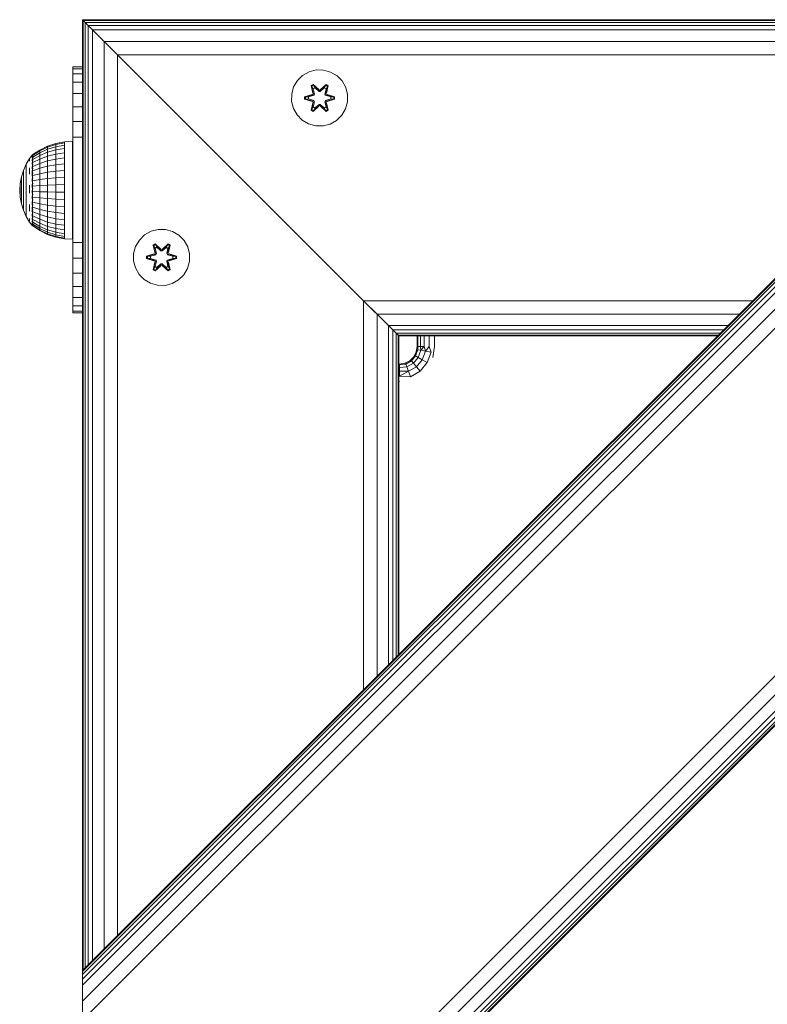
# Model space of a CAD drawing. Units: millimetres. Extents: x 1746 to 578302, y -1972 to 596964.
# Drawn here: x 3960 to 4173, y 8200 to 8480 of the extents above; entities that cross this region are included whole.
import ezdxf

# ---------------------------------------------------------------- set-up
doc = ezdxf.new("R2010")
doc.units = ezdxf.units.MM
doc.layers.add('Контур', color=7, linetype='Continuous', lineweight=15)

msp = doc.modelspace()

# ---------------------------------------------------------------- linework, layer by layer
at = {"layer": 'Контур'}
for p, q in [((3978.3, 8480.002), (4833.3, 8480.003)), ((3978.3, 8480.002), (3978.3, 8480.001)), ((3978.3, 8480.002), (3978.319, 8479.983)), ((3978.3, 8480.002), (3978.3, 8480.001)), ((3978.3, 8480.002), (3978.492, 8479.809)), ((3978.3, 8480.002), (3978.3, 8480.001)), ((3978.3, 8480.002), (3978.3, 8480.001)), ((3978.3, 8082.049), (4376.252, 8480.002)), ((3978.3, 8209.328), (4248.973, 8480.002)), ((3978.3, 8096.191), (4362.11, 8480.002)), ((3978.3, 8090.779), (4367.522, 8480.002)), ((3978.3, 8086.191), (4372.11, 8480.002)), ((3978.3, 8084.432), (4373.869, 8480.002)), ((3978.3, 8083.126), (4375.176, 8480.002)), ((3978.3, 8082.321), (4375.98, 8480.002)), ((3978.3, 8209.056), (4249.245, 8480.002)), ((3978.3, 8208.252), (4250.05, 8480.002)), ((3978.3, 8206.945), (4251.356, 8480.002)), ((3978.3, 8205.186), (4253.115, 8480.002)), ((3978.3, 8200.598), (4257.703, 8480.002)), ((4263.115, 8480.002), (3978.3, 8195.186)), ((3978.3, 8480.001), (3978.3, 8209.165)), ((3978.396, 8479.905), (3978.492, 8479.809)), ((3978.492, 8479.809), (4248.781, 8479.81)), ((3978.492, 8479.809), (3978.492, 8209.52)), ((3978.492, 8479.809), (3978.776, 8479.525)), ((3979.061, 8479.24), (3978.492, 8479.809)), ((3978.888, 8479.413), (3979.061, 8479.24)), ((3979.061, 8479.24), (4248.212, 8479.241)), ((3979.061, 8479.24), (3979.061, 8210.089)), ((3979.061, 8479.24), (3979.985, 8478.316)), ((3979.061, 8479.24), (3979.061, 8479.24)), ((3979.061, 8479.24), (3979.061, 8479.24)), ((3979.061, 8479.24), (3979.061, 8479.24)), ((3979.985, 8478.316), (4247.288, 8478.317)), ((3979.985, 8478.316), (3979.985, 8211.013)), ((3979.985, 8478.316), (3981.229, 8477.073)), ((3979.985, 8478.316), (3979.985, 8478.316)), ((3981.229, 8477.073), (3981.229, 8212.257)), ((3981.229, 8477.073), (3984.473, 8473.828)), ((3981.229, 8477.073), (4246.044, 8477.073)), ((3984.473, 8473.828), (3982.671, 8475.63)), ((3984.473, 8473.828), (4242.8, 8473.829)), ((3984.473, 8473.828), (3984.473, 8215.501)), ((3984.473, 8473.828), (3988.3, 8470.002)), ((3986.598, 8471.703), (3984.473, 8473.828)), ((3988.299, 8470.002), (3988.3, 8470.002)), ((3988.3, 8470.002), (4058.3, 8400.002)), ((3988.3, 8470.002), (3988.3, 8219.328)), ((3988.3, 8470.002), (4238.973, 8470.002)), ((3975.631, 8466.048), (3975.631, 8466.55)), ((3978.3, 8466.55), (3975.631, 8466.55)), ((3978.3, 8466.048), (3975.631, 8466.048)), ((3975.631, 8464.569), (3975.631, 8466.048)), ((3978.3, 8464.569), (3975.631, 8464.569)), ((3975.631, 8462.187), (3975.631, 8464.569)), ((4040.968, 8464.134), (4039.473, 8462.665)), ((4042.791, 8465.165), (4040.968, 8464.134)), ((4044.82, 8465.69), (4042.791, 8465.165)), ((4046.915, 8465.672), (4044.82, 8465.69)), ((4046.915, 8465.672), (4048.934, 8465.112)), ((4050.739, 8464.048), (4048.934, 8465.112)), ((4052.208, 8462.554), (4050.739, 8464.048)), ((3978.3, 8462.187), (3975.631, 8462.187)), ((3975.631, 8459.02), (3975.631, 8462.187)), ((4039.473, 8462.665), (4038.41, 8460.86)), ((4043.375, 8461.244), (4043.968, 8461.585)), ((4043.855, 8459.102), (4043.375, 8461.244)), ((4043.476, 8461.124), (4043.375, 8461.244)), ((4043.476, 8461.124), (4044.017, 8461.436)), ((4043.476, 8461.124), (4043.855, 8459.102)), ((4043.476, 8461.124), (4044.004, 8458.967)), ((4043.476, 8461.124), (4043.528, 8461.048)), ((4043.528, 8461.048), (4044.055, 8461.352)), ((4043.965, 8460.297), (4043.528, 8461.048)), ((4044.004, 8458.967), (4043.528, 8461.048)), ((4043.968, 8461.585), (4045.584, 8460.097)), ((4044.017, 8461.436), (4043.968, 8461.585)), ((4045.618, 8459.899), (4044.017, 8461.436)), ((4044.017, 8461.436), (4045.584, 8460.097)), ((4044.017, 8461.436), (4044.055, 8461.352)), ((4044.486, 8460.597), (4044.055, 8461.352)), ((4045.618, 8459.899), (4044.055, 8461.352)), ((4047.581, 8461.435), (4045.978, 8459.899)), ((4045.978, 8459.899), (4047.542, 8461.352)), ((4046.019, 8460.096), (4047.635, 8461.582)), ((4047.581, 8461.435), (4046.019, 8460.096)), ((4047.11, 8460.597), (4047.542, 8461.352)), ((4047.581, 8461.435), (4047.542, 8461.352)), ((4047.542, 8461.352), (4048.069, 8461.047)), ((4047.581, 8461.435), (4047.635, 8461.582)), ((4047.581, 8461.435), (4048.122, 8461.122)), ((4047.591, 8458.967), (4048.122, 8461.122)), ((4047.591, 8458.967), (4048.069, 8461.047)), ((4047.63, 8460.297), (4048.069, 8461.047)), ((4047.635, 8461.582), (4048.227, 8461.239)), ((4048.227, 8461.239), (4047.746, 8459.095)), ((4048.122, 8461.122), (4047.746, 8459.095)), ((4048.122, 8461.122), (4048.069, 8461.047)), ((4048.122, 8461.122), (4048.227, 8461.239)), ((4053.239, 8460.731), (4052.208, 8462.554)), ((3978.3, 8459.02), (3975.631, 8459.02)), ((3975.631, 8455.228), (3975.631, 8459.02)), ((4037.85, 8458.841), (4037.832, 8456.746)), ((4038.41, 8460.86), (4037.85, 8458.841)), ((4041.539, 8458.07), (4043.636, 8458.725)), ((4041.693, 8458.038), (4043.636, 8458.725)), ((4043.824, 8458.655), (4041.693, 8458.038)), ((4043.824, 8458.655), (4041.782, 8458.029)), ((4044.127, 8458.481), (4042.614, 8458.02)), ((4044.135, 8458.476), (4042.637, 8458.02)), ((4043.824, 8458.655), (4044.004, 8458.967)), ((4043.824, 8458.655), (4043.852, 8458.639)), ((4044.127, 8458.481), (4043.852, 8458.639)), ((4043.965, 8460.297), (4044.486, 8460.597)), ((4043.965, 8460.297), (4044.308, 8458.792)), ((4043.965, 8460.297), (4043.977, 8460.277)), ((4044.498, 8460.577), (4043.977, 8460.277)), ((4044.316, 8458.787), (4043.977, 8460.277)), ((4044.004, 8458.967), (4044.032, 8458.951)), ((4044.308, 8458.792), (4044.032, 8458.951)), ((4044.127, 8458.481), (4044.308, 8458.792)), ((4044.127, 8458.481), (4044.135, 8458.476)), ((4044.316, 8458.787), (4044.135, 8458.476)), ((4044.316, 8458.787), (4044.308, 8458.792)), ((4045.617, 8459.549), (4044.486, 8460.597)), ((4044.498, 8460.577), (4044.486, 8460.597)), ((4045.617, 8459.539), (4044.498, 8460.577)), ((4045.617, 8459.549), (4045.618, 8459.867)), ((4045.617, 8459.549), (4045.978, 8459.549)), ((4045.617, 8459.539), (4045.617, 8459.549)), ((4045.617, 8459.539), (4045.978, 8459.539)), ((4045.618, 8459.899), (4045.978, 8459.899)), ((4045.618, 8459.899), (4045.618, 8459.867)), ((4047.11, 8460.597), (4045.978, 8459.549)), ((4045.978, 8459.539), (4047.098, 8460.577)), ((4045.978, 8459.899), (4045.978, 8459.867)), ((4045.978, 8459.549), (4045.978, 8459.867)), ((4045.978, 8459.539), (4045.978, 8459.549)), ((4047.11, 8460.597), (4047.098, 8460.577)), ((4047.619, 8460.277), (4047.098, 8460.577)), ((4047.11, 8460.597), (4047.63, 8460.297)), ((4047.619, 8460.277), (4047.28, 8458.787)), ((4047.288, 8458.792), (4047.28, 8458.787)), ((4047.46, 8458.476), (4047.28, 8458.787)), ((4047.288, 8458.792), (4047.63, 8460.297)), ((4047.288, 8458.792), (4047.564, 8458.951)), ((4047.288, 8458.792), (4047.469, 8458.481)), ((4047.46, 8458.476), (4047.469, 8458.481)), ((4048.959, 8458.02), (4047.46, 8458.476)), ((4047.469, 8458.481), (4047.744, 8458.639)), ((4048.982, 8458.02), (4047.469, 8458.481)), ((4047.591, 8458.967), (4047.564, 8458.951)), ((4047.591, 8458.967), (4047.771, 8458.655)), ((4047.619, 8460.277), (4047.63, 8460.297)), ((4047.771, 8458.655), (4047.744, 8458.639)), ((4049.903, 8458.035), (4047.771, 8458.655)), ((4047.771, 8458.655), (4049.814, 8458.028)), ((4047.963, 8458.718), (4050.058, 8458.062)), ((4049.903, 8458.035), (4047.963, 8458.718)), ((4053.764, 8458.702), (4053.239, 8460.731)), ((4053.746, 8456.607), (4053.764, 8458.702)), ((4037.832, 8456.746), (4038.356, 8454.717)), ((4041.538, 8457.386), (4041.539, 8458.07)), ((4041.693, 8457.413), (4041.538, 8457.386)), ((4043.633, 8456.73), (4041.538, 8457.386)), ((4041.693, 8458.038), (4041.539, 8458.07)), ((4041.693, 8457.413), (4041.693, 8458.038)), ((4041.693, 8458.038), (4041.782, 8458.029)), ((4041.693, 8457.413), (4041.782, 8457.42)), ((4041.693, 8457.413), (4043.633, 8456.73)), ((4041.693, 8457.413), (4043.824, 8456.793)), ((4042.614, 8458.02), (4041.782, 8458.029)), ((4041.782, 8457.42), (4041.782, 8458.029)), ((4042.614, 8457.428), (4041.782, 8457.42)), ((4043.824, 8456.793), (4041.782, 8457.42)), ((4042.637, 8458.02), (4042.614, 8458.02)), ((4042.614, 8457.428), (4044.127, 8456.967)), ((4042.637, 8457.428), (4042.614, 8457.428)), ((4042.637, 8457.428), (4042.637, 8458.02)), ((4042.637, 8457.428), (4044.135, 8456.972)), ((4043.369, 8454.209), (4043.85, 8456.352)), ((4044.004, 8456.481), (4043.474, 8454.326)), ((4043.474, 8454.326), (4043.85, 8456.352)), ((4044.004, 8456.481), (4043.527, 8454.4)), ((4043.824, 8456.793), (4043.852, 8456.808)), ((4044.004, 8456.481), (4043.824, 8456.793)), ((4044.127, 8456.967), (4043.852, 8456.808)), ((4045.576, 8455.352), (4043.961, 8453.866)), ((4044.308, 8456.656), (4043.965, 8455.151)), ((4044.316, 8456.66), (4043.977, 8455.171)), ((4044.004, 8456.481), (4044.032, 8456.496)), ((4044.015, 8454.013), (4045.618, 8455.549)), ((4044.015, 8454.013), (4045.576, 8455.352)), ((4044.308, 8456.656), (4044.032, 8456.496)), ((4045.618, 8455.549), (4044.054, 8454.096)), ((4044.135, 8456.972), (4044.127, 8456.967)), ((4044.308, 8456.656), (4044.127, 8456.967)), ((4044.135, 8456.972), (4044.316, 8456.66)), ((4044.308, 8456.656), (4044.316, 8456.66)), ((4044.486, 8454.85), (4045.617, 8455.899)), ((4044.498, 8454.871), (4045.617, 8455.908)), ((4045.617, 8455.908), (4045.978, 8455.908)), ((4045.617, 8455.908), (4045.617, 8455.899)), ((4045.978, 8455.899), (4045.617, 8455.899)), ((4045.617, 8455.899), (4045.618, 8455.581)), ((4045.618, 8455.549), (4045.618, 8455.581)), ((4045.978, 8455.549), (4045.618, 8455.549)), ((4045.978, 8455.899), (4045.978, 8455.908)), ((4045.978, 8455.908), (4047.098, 8454.871)), ((4045.978, 8455.899), (4045.978, 8455.581)), ((4045.978, 8455.899), (4047.11, 8454.85)), ((4045.978, 8455.549), (4045.978, 8455.581)), ((4045.978, 8455.549), (4047.579, 8454.012)), ((4045.978, 8455.549), (4047.541, 8454.095)), ((4047.628, 8453.863), (4046.012, 8455.351)), ((4047.579, 8454.012), (4046.012, 8455.351)), ((4047.28, 8456.66), (4047.46, 8456.972)), ((4047.28, 8456.66), (4047.288, 8456.656)), ((4047.619, 8455.171), (4047.28, 8456.66)), ((4047.469, 8456.967), (4047.288, 8456.656)), ((4047.288, 8456.656), (4047.564, 8456.496)), ((4047.63, 8455.151), (4047.288, 8456.656)), ((4047.46, 8456.972), (4048.959, 8457.428)), ((4047.469, 8456.967), (4047.46, 8456.972)), ((4047.469, 8456.967), (4048.982, 8457.428)), ((4047.469, 8456.967), (4047.744, 8456.808)), ((4047.591, 8456.481), (4047.564, 8456.496)), ((4047.771, 8456.793), (4047.591, 8456.481)), ((4048.12, 8454.324), (4047.591, 8456.481)), ((4047.591, 8456.481), (4048.068, 8454.4)), ((4048.22, 8454.204), (4047.741, 8456.346)), ((4048.12, 8454.324), (4047.741, 8456.346)), ((4047.771, 8456.793), (4047.744, 8456.808)), ((4047.771, 8456.793), (4049.814, 8457.419)), ((4047.771, 8456.793), (4049.903, 8457.41)), ((4049.903, 8457.41), (4047.96, 8456.723)), ((4050.056, 8457.378), (4047.96, 8456.723)), ((4048.959, 8458.02), (4048.982, 8458.02)), ((4048.959, 8458.02), (4048.959, 8457.428)), ((4048.959, 8457.428), (4048.982, 8457.428)), ((4048.982, 8458.02), (4049.814, 8458.028)), ((4048.982, 8457.428), (4049.814, 8457.419)), ((4049.903, 8458.035), (4049.814, 8458.028)), ((4049.814, 8458.028), (4049.814, 8457.419)), ((4049.903, 8457.41), (4049.814, 8457.419)), ((4049.903, 8458.035), (4050.058, 8458.062)), ((4049.903, 8458.035), (4049.903, 8457.41)), ((4049.903, 8457.41), (4050.056, 8457.378)), ((4050.058, 8458.062), (4050.056, 8457.378)), ((4053.186, 8454.588), (4053.746, 8456.607)), ((3978.3, 8455.228), (3975.631, 8455.228)), ((3975.631, 8451), (3975.631, 8455.228)), ((4038.356, 8454.717), (4039.388, 8452.894)), ((4039.388, 8452.894), (4040.857, 8451.399)), ((4043.474, 8454.326), (4043.369, 8454.209)), ((4043.961, 8453.866), (4043.369, 8454.209)), ((4043.474, 8454.326), (4043.527, 8454.4)), ((4044.015, 8454.013), (4043.474, 8454.326)), ((4043.965, 8455.151), (4043.527, 8454.4)), ((4044.054, 8454.096), (4043.527, 8454.4)), ((4044.015, 8454.013), (4043.961, 8453.866)), ((4043.977, 8455.171), (4043.965, 8455.151)), ((4044.486, 8454.85), (4043.965, 8455.151)), ((4044.498, 8454.871), (4043.977, 8455.171)), ((4044.015, 8454.013), (4044.054, 8454.096)), ((4044.486, 8454.85), (4044.054, 8454.096)), ((4044.498, 8454.871), (4044.486, 8454.85)), ((4047.619, 8455.171), (4047.098, 8454.871)), ((4047.098, 8454.871), (4047.11, 8454.85)), ((4047.63, 8455.151), (4047.11, 8454.85)), ((4047.11, 8454.85), (4047.541, 8454.095)), ((4048.068, 8454.4), (4047.541, 8454.095)), ((4047.579, 8454.012), (4047.541, 8454.095)), ((4048.12, 8454.324), (4047.579, 8454.012)), ((4047.579, 8454.012), (4047.628, 8453.863)), ((4047.619, 8455.171), (4047.63, 8455.151)), ((4048.22, 8454.204), (4047.628, 8453.863)), ((4047.63, 8455.151), (4048.068, 8454.4)), ((4048.12, 8454.324), (4048.068, 8454.4)), ((4048.12, 8454.324), (4048.22, 8454.204)), ((4050.628, 8451.314), (4052.122, 8452.783)), ((4052.122, 8452.783), (4053.186, 8454.588)), ((3978.3, 8451), (3975.631, 8451)), ((3975.631, 8446.55), (3975.631, 8451)), ((4040.857, 8451.399), (4042.662, 8450.336)), ((4042.662, 8450.336), (4044.681, 8449.776)), ((4044.681, 8449.776), (4046.776, 8449.758)), ((4046.776, 8449.758), (4048.804, 8450.283)), ((4048.804, 8450.283), (4050.628, 8451.314)), ((3970.753, 8444.779), (3968.406, 8443.988)), ((3968.406, 8443.694), (3970.753, 8444.467)), ((3973.182, 8445.259), (3970.753, 8444.779)), ((3970.753, 8444.467), (3973.182, 8444.936)), ((3970.753, 8444.779), (3970.753, 8444.467)), ((3970.753, 8444.467), (3970.753, 8443.85)), ((3973.182, 8444.296), (3970.753, 8443.85)), ((3975.491, 8445.46), (3973.182, 8445.259)), ((3973.182, 8445.259), (3973.182, 8444.936)), ((3973.182, 8444.936), (3973.182, 8444.296)), ((3973.182, 8443.356), (3973.182, 8444.296)), ((3975.491, 8445.46), (3975.491, 8445.296)), ((3975.491, 8444.808), (3975.491, 8445.296)), ((3975.491, 8444.007), (3975.491, 8444.808)), ((3978.3, 8446.55), (3975.631, 8446.55)), ((3975.631, 8416.55), (3975.631, 8446.55)), ((3963.991, 8441.442), (3963.313, 8440.532)), ((3963.991, 8441.46), (3964.026, 8441.48)), ((3963.991, 8441.46), (3963.991, 8441.391)), ((3963.991, 8441.3), (3964.012, 8441.338)), ((3963.991, 8441.318), (3963.991, 8441.3)), ((3964.154, 8441.66), (3964.014, 8441.473)), ((3964.154, 8441.66), (3964.154, 8441.541)), ((3964.154, 8441.66), (3964.316, 8441.66)), ((3964.154, 8441.541), (3964.316, 8441.541)), ((3964.154, 8441.541), (3964.154, 8441.185)), ((3966.183, 8442.899), (3964.226, 8441.601)), ((3964.226, 8441.363), (3966.183, 8442.631)), ((3964.226, 8440.893), (3966.183, 8442.101)), ((3964.226, 8440.202), (3966.183, 8441.322)), ((3968.406, 8443.988), (3966.183, 8442.899)), ((3966.183, 8442.631), (3968.406, 8443.694)), ((3968.406, 8443.114), (3966.183, 8442.101)), ((3966.183, 8442.899), (3966.183, 8442.631)), ((3966.183, 8442.631), (3966.183, 8442.101)), ((3966.183, 8441.322), (3968.406, 8442.26)), ((3966.183, 8441.322), (3966.183, 8442.101)), ((3966.183, 8440.311), (3966.183, 8441.322)), ((3968.406, 8443.988), (3968.406, 8443.694)), ((3970.753, 8443.85), (3968.406, 8443.114)), ((3968.406, 8443.694), (3968.406, 8443.114)), ((3968.406, 8442.26), (3968.406, 8443.114)), ((3968.406, 8442.26), (3970.753, 8442.942)), ((3968.406, 8441.154), (3968.406, 8442.26)), ((3968.406, 8441.154), (3970.753, 8441.766)), ((3970.753, 8442.942), (3970.753, 8443.85)), ((3970.753, 8442.942), (3973.182, 8443.356)), ((3970.753, 8441.766), (3970.753, 8442.942)), ((3970.753, 8441.766), (3973.182, 8442.137)), ((3970.753, 8440.348), (3970.753, 8441.766)), ((3973.182, 8442.137), (3973.182, 8443.356)), ((3973.182, 8440.668), (3973.182, 8442.137)), ((3975.491, 8442.911), (3975.491, 8444.007)), ((3975.491, 8441.548), (3975.491, 8442.911)), ((3975.491, 8439.948), (3975.491, 8441.548)), ((3962.314, 8438.882), (3961.521, 8437.123)), ((3963.313, 8440.532), (3962.314, 8438.882)), ((3962.314, 8438.882), (3962.314, 8438.77)), ((3962.314, 8438.77), (3962.314, 8438.546)), ((3962.314, 8438.546), (3962.314, 8438.215)), ((3963.313, 8440.395), (3963.313, 8440.122)), ((3963.313, 8439.718), (3963.313, 8440.122)), ((3963.991, 8441.108), (3963.991, 8441.3)), ((3963.991, 8441.3), (3964.057, 8441.297)), ((3963.991, 8440.823), (3964.018, 8440.921)), ((3963.991, 8440.823), (3963.991, 8440.914)), ((3963.991, 8440.823), (3964.067, 8440.826)), ((3963.991, 8440.569), (3963.991, 8440.823)), ((3963.991, 8440.045), (3963.991, 8440.241)), ((3963.991, 8440.045), (3964.068, 8440.102)), ((3963.991, 8439.791), (3963.991, 8440.045)), ((3963.991, 8440.045), (3964.019, 8439.876)), ((3963.991, 8438.991), (3963.991, 8439.331)), ((3963.991, 8438.991), (3964.064, 8439.138)), ((3963.991, 8438.774), (3963.991, 8438.991)), ((3963.991, 8438.991), (3964.016, 8438.833)), ((3964.154, 8441.185), (3964.316, 8441.185)), ((3964.154, 8441.185), (3964.154, 8440.601)), ((3964.154, 8440.601), (3964.316, 8440.601)), ((3964.154, 8440.601), (3964.154, 8439.803)), ((3964.154, 8439.803), (3964.316, 8439.803)), ((3964.154, 8439.803), (3964.154, 8438.81)), ((3964.154, 8438.81), (3964.316, 8438.81)), ((3964.154, 8438.81), (3964.154, 8437.644)), ((3964.226, 8439.307), (3966.183, 8440.311)), ((3964.226, 8438.227), (3966.183, 8439.093)), ((3966.183, 8440.311), (3968.406, 8441.154)), ((3966.183, 8439.093), (3966.183, 8440.311)), ((3966.183, 8439.093), (3968.406, 8439.82)), ((3966.183, 8437.696), (3966.183, 8439.093)), ((3968.406, 8439.82), (3968.406, 8441.154)), ((3968.406, 8439.82), (3970.753, 8440.348)), ((3968.406, 8438.29), (3968.406, 8439.82)), ((3968.406, 8438.29), (3970.753, 8438.721)), ((3970.753, 8440.348), (3973.182, 8440.668)), ((3970.753, 8438.721), (3970.753, 8440.348)), ((3970.753, 8438.721), (3973.182, 8438.983)), ((3970.753, 8436.925), (3970.753, 8438.721)), ((3973.182, 8438.983), (3973.182, 8440.668)), ((3973.182, 8437.122), (3973.182, 8438.983)), ((3975.491, 8438.148), (3975.491, 8439.948)), ((3961.521, 8437.123), (3960.946, 8435.282)), ((3961.521, 8437.123), (3961.521, 8437.038)), ((3961.521, 8437.038), (3961.521, 8436.867)), ((3961.521, 8436.867), (3961.521, 8436.615)), ((3961.521, 8436.284), (3961.521, 8436.615)), ((3961.521, 8436.284), (3961.521, 8435.881)), ((3961.521, 8435.881), (3961.521, 8435.41)), ((3962.314, 8437.782), (3962.314, 8438.215)), ((3962.314, 8437.782), (3962.314, 8437.253)), ((3962.314, 8437.253), (3962.314, 8436.637)), ((3962.314, 8436.637), (3962.314, 8435.941)), ((3962.314, 8435.941), (3962.314, 8435.178)), ((3963.313, 8437.788), (3963.313, 8436.938)), ((3963.313, 8436.005), (3963.313, 8436.938)), ((3963.991, 8437.695), (3963.991, 8438.229)), ((3963.991, 8437.695), (3964.054, 8437.931)), ((3963.991, 8437.524), (3963.991, 8437.695)), ((3963.991, 8437.695), (3964.012, 8437.573)), ((3963.991, 8436.199), (3963.991, 8437.036)), ((3963.991, 8436.199), (3964.023, 8436.383)), ((3963.991, 8435.485), (3963.991, 8436.199)), ((3963.991, 8436.199), (3964.034, 8435.999)), ((3964.154, 8437.644), (3964.316, 8437.644)), ((3964.154, 8437.644), (3964.154, 8436.333)), ((3964.154, 8436.333), (3964.316, 8436.333)), ((3964.154, 8436.333), (3964.154, 8434.908)), ((3964.226, 8436.989), (3966.183, 8437.696)), ((3964.226, 8435.621), (3966.183, 8436.153)), ((3966.183, 8437.696), (3968.406, 8438.29)), ((3966.183, 8436.153), (3966.183, 8437.696)), ((3966.183, 8436.153), (3968.406, 8436.6)), ((3966.183, 8434.5), (3966.183, 8436.153)), ((3968.406, 8436.6), (3968.406, 8438.29)), ((3968.406, 8436.6), (3970.753, 8436.925)), ((3968.406, 8434.79), (3968.406, 8436.6)), ((3970.753, 8436.925), (3973.182, 8437.122)), ((3970.753, 8435), (3970.753, 8436.925)), ((3973.182, 8435.128), (3973.182, 8437.122)), ((3975.491, 8436.193), (3975.491, 8438.148)), ((3975.491, 8434.126), (3975.491, 8436.193)), ((3960.481, 8431.46), (3960.598, 8433.386)), ((3960.946, 8435.282), (3960.598, 8433.386)), ((3960.598, 8433.386), (3960.598, 8433.356)), ((3960.598, 8433.356), (3960.598, 8433.298)), ((3960.598, 8433.298), (3960.598, 8433.212)), ((3960.598, 8433.1), (3960.598, 8433.212)), ((3960.598, 8433.1), (3960.598, 8432.963)), ((3960.598, 8432.963), (3960.598, 8432.803)), ((3960.946, 8435.282), (3960.946, 8435.224)), ((3960.946, 8435.224), (3960.946, 8435.109)), ((3960.946, 8435.109), (3960.946, 8434.939)), ((3960.946, 8434.716), (3960.946, 8434.939)), ((3960.946, 8434.716), (3960.946, 8434.444)), ((3960.946, 8434.444), (3960.946, 8434.126)), ((3960.946, 8434.126), (3960.946, 8433.768)), ((3960.946, 8433.768), (3960.946, 8433.375)), ((3960.946, 8432.953), (3960.946, 8433.375)), ((3960.946, 8432.953), (3960.946, 8432.508)), ((3961.521, 8435.41), (3961.521, 8434.88)), ((3961.521, 8434.88), (3961.521, 8434.297)), ((3961.521, 8433.672), (3961.521, 8434.297)), ((3961.521, 8433.672), (3961.521, 8433.013)), ((3961.521, 8433.013), (3961.521, 8432.331)), ((3962.314, 8434.359), (3962.314, 8435.178)), ((3962.314, 8434.359), (3962.314, 8433.495)), ((3962.314, 8433.495), (3962.314, 8432.601)), ((3963.991, 8434.551), (3963.991, 8434.771)), ((3963.991, 8434.551), (3964.012, 8434.722)), ((3963.991, 8433.909), (3963.991, 8434.551)), ((3963.991, 8434.551), (3964.057, 8434.34)), ((3963.991, 8432.803), (3963.991, 8433.148)), ((3963.991, 8432.803), (3964.018, 8433.083)), ((3964.154, 8434.908), (3964.316, 8434.908)), ((3964.154, 8434.908), (3964.154, 8433.402)), ((3964.154, 8433.402), (3964.316, 8433.402)), ((3964.154, 8433.402), (3964.154, 8431.851)), ((3964.226, 8434.155), (3966.183, 8434.5)), ((3966.183, 8434.5), (3968.406, 8434.79)), ((3966.183, 8434.5), (3966.183, 8432.776)), ((3968.406, 8432.901), (3966.183, 8432.776)), ((3968.406, 8434.79), (3970.753, 8435)), ((3968.406, 8434.79), (3968.406, 8432.901)), ((3970.753, 8432.992), (3968.406, 8432.901)), ((3968.406, 8430.979), (3968.406, 8432.901)), ((3970.753, 8435), (3973.182, 8435.128)), ((3970.753, 8435), (3970.753, 8432.992)), ((3973.182, 8433.048), (3970.753, 8432.992)), ((3970.753, 8430.949), (3970.753, 8432.992)), ((3973.182, 8435.128), (3973.182, 8433.048)), ((3973.182, 8430.93), (3973.182, 8433.048)), ((3975.491, 8431.997), (3975.491, 8434.126)), ((3960.481, 8431.46), (3960.598, 8429.532)), ((3960.598, 8432.803), (3960.598, 8432.623)), ((3960.598, 8432.623), (3960.598, 8432.425)), ((3960.598, 8432.212), (3960.598, 8432.425)), ((3960.598, 8432.212), (3960.598, 8431.988)), ((3960.598, 8431.988), (3960.598, 8431.756)), ((3960.598, 8431.756), (3960.598, 8431.52)), ((3960.598, 8431.52), (3960.598, 8431.283)), ((3960.598, 8431.048), (3960.598, 8431.283)), ((3960.598, 8431.048), (3960.598, 8430.82)), ((3960.598, 8430.82), (3960.598, 8430.601)), ((3960.598, 8430.601), (3960.598, 8430.395)), ((3960.598, 8430.395), (3960.598, 8430.206)), ((3960.598, 8430.035), (3960.598, 8430.206)), ((3960.946, 8432.508), (3960.946, 8432.048)), ((3960.946, 8432.048), (3960.946, 8431.578)), ((3960.946, 8431.578), (3960.946, 8431.107)), ((3960.946, 8430.641), (3960.946, 8431.107)), ((3960.946, 8430.641), (3960.946, 8430.188)), ((3960.946, 8430.188), (3960.946, 8429.754)), ((3961.521, 8432.331), (3961.521, 8431.635)), ((3961.521, 8431.635), (3961.521, 8430.937)), ((3961.521, 8430.247), (3961.521, 8430.937)), ((3961.521, 8430.247), (3961.521, 8429.575)), ((3962.314, 8432.601), (3962.314, 8431.689)), ((3962.314, 8431.689), (3962.314, 8430.774)), ((3962.314, 8429.87), (3962.314, 8430.774)), ((3963.313, 8432.855), (3963.313, 8431.74)), ((3963.313, 8430.622), (3963.313, 8431.74)), ((3963.991, 8432.251), (3963.991, 8432.803)), ((3963.991, 8432.803), (3964.067, 8432.695)), ((3963.991, 8431.012), (3963.991, 8431.512)), ((3963.991, 8431.012), (3964.07, 8431.049)), ((3963.991, 8430.583), (3963.991, 8431.012)), ((3963.991, 8431.012), (3964.02, 8430.684)), ((3964.154, 8431.851), (3964.316, 8431.851)), ((3964.154, 8431.851), (3964.154, 8430.291)), ((3964.154, 8430.291), (3964.316, 8430.291)), ((3964.154, 8430.291), (3964.154, 8428.758)), ((3964.226, 8432.627), (3966.183, 8432.776)), ((3964.226, 8431.071), (3966.183, 8431.021)), ((3966.183, 8431.021), (3966.183, 8432.776)), ((3966.183, 8431.021), (3968.406, 8430.979)), ((3966.183, 8429.276), (3966.183, 8431.021)), ((3968.406, 8430.979), (3970.753, 8430.949)), ((3968.406, 8429.068), (3968.406, 8430.979)), ((3970.753, 8430.949), (3973.182, 8430.93)), ((3970.753, 8428.917), (3970.753, 8430.949)), ((3973.182, 8428.826), (3973.182, 8430.93)), ((3975.491, 8429.855), (3975.491, 8431.997)), ((3960.598, 8430.035), (3960.598, 8429.886)), ((3960.598, 8429.886), (3960.598, 8429.761)), ((3960.598, 8429.761), (3960.598, 8429.662)), ((3960.598, 8429.662), (3960.598, 8429.59)), ((3960.598, 8429.546), (3960.598, 8429.59)), ((3960.598, 8429.532), (3960.598, 8429.546)), ((3960.946, 8427.631), (3960.598, 8429.532)), ((3960.946, 8429.754), (3960.946, 8429.345)), ((3960.946, 8429.345), (3960.946, 8428.969)), ((3960.946, 8428.631), (3960.946, 8428.969)), ((3960.946, 8428.631), (3960.946, 8428.335)), ((3960.946, 8428.335), (3960.946, 8428.087)), ((3960.946, 8428.087), (3960.946, 8427.89)), ((3960.946, 8427.89), (3960.946, 8427.747)), ((3960.946, 8427.66), (3960.946, 8427.747)), ((3960.946, 8427.631), (3960.946, 8427.66)), ((3961.521, 8425.787), (3960.946, 8427.631)), ((3961.521, 8429.575), (3961.521, 8428.931)), ((3961.521, 8428.931), (3961.521, 8428.326)), ((3961.521, 8428.326), (3961.521, 8427.769)), ((3961.521, 8427.268), (3961.521, 8427.769)), ((3962.314, 8429.87), (3962.314, 8428.989)), ((3962.314, 8428.989), (3962.314, 8428.146)), ((3962.314, 8428.146), (3962.314, 8427.353)), ((3962.314, 8427.353), (3962.314, 8426.623)), ((3963.313, 8427.409), (3963.313, 8426.44)), ((3963.991, 8429.235), (3963.991, 8429.835)), ((3963.991, 8429.235), (3964.063, 8429.403)), ((3963.991, 8428.968), (3963.991, 8429.235)), ((3963.991, 8429.235), (3964.016, 8429.009)), ((3963.991, 8427.53), (3963.991, 8428.207)), ((3963.991, 8427.53), (3964.048, 8427.758)), ((3963.991, 8427.339), (3963.991, 8427.53)), ((3963.991, 8427.53), (3964.013, 8427.382)), ((3964.154, 8428.758), (3964.316, 8428.758)), ((3964.154, 8428.758), (3964.154, 8427.288)), ((3964.226, 8429.524), (3966.183, 8429.276)), ((3964.226, 8428.023), (3966.183, 8427.583)), ((3966.183, 8429.276), (3968.406, 8429.068)), ((3966.183, 8427.583), (3966.183, 8429.276)), ((3966.183, 8427.583), (3968.406, 8427.214)), ((3966.183, 8425.98), (3966.183, 8427.583)), ((3968.406, 8429.068), (3970.753, 8428.917)), ((3968.406, 8427.214), (3968.406, 8429.068)), ((3970.753, 8428.917), (3973.182, 8428.826)), ((3970.753, 8426.945), (3970.753, 8428.917)), ((3973.182, 8426.783), (3973.182, 8428.826)), ((3975.491, 8427.751), (3975.491, 8429.855)), ((3975.491, 8425.733), (3975.491, 8427.751)), ((3961.521, 8427.268), (3961.521, 8426.83)), ((3961.521, 8426.83), (3961.521, 8426.462)), ((3961.521, 8426.462), (3961.521, 8426.17)), ((3961.521, 8426.17), (3961.521, 8425.958)), ((3961.521, 8425.83), (3961.521, 8425.958)), ((3961.521, 8425.787), (3961.521, 8425.83)), ((3962.314, 8424.025), (3961.521, 8425.787)), ((3962.314, 8425.966), (3962.314, 8426.623)), ((3962.314, 8425.966), (3962.314, 8425.392)), ((3962.314, 8425.392), (3962.314, 8424.91)), ((3962.314, 8424.91), (3962.314, 8424.527)), ((3962.314, 8424.527), (3962.314, 8424.25)), ((3963.313, 8425.547), (3963.313, 8426.44)), ((3963.991, 8425.951), (3963.991, 8426.752)), ((3963.991, 8425.951), (3964.017, 8426.086)), ((3963.991, 8425.269), (3963.991, 8425.951)), ((3963.991, 8425.951), (3964.045, 8425.697)), ((3963.991, 8424.55), (3963.991, 8424.756)), ((3963.991, 8424.55), (3964.014, 8424.69)), ((3963.991, 8424.122), (3963.991, 8424.55)), ((3963.991, 8424.55), (3964.06, 8424.355)), ((3964.154, 8427.288), (3964.316, 8427.288)), ((3964.154, 8427.288), (3964.154, 8425.916)), ((3964.154, 8425.916), (3964.316, 8425.916)), ((3964.154, 8425.916), (3964.154, 8424.674)), ((3964.154, 8424.674), (3964.316, 8424.674)), ((3964.154, 8424.674), (3964.154, 8423.591)), ((3964.226, 8426.602), (3966.183, 8425.98)), ((3964.226, 8425.295), (3966.183, 8424.506)), ((3966.183, 8425.98), (3968.406, 8425.458)), ((3966.183, 8424.506), (3966.183, 8425.98)), ((3966.183, 8424.506), (3968.406, 8423.844)), ((3966.183, 8423.195), (3966.183, 8424.506)), ((3968.406, 8427.214), (3970.753, 8426.945)), ((3968.406, 8425.458), (3968.406, 8427.214)), ((3968.406, 8425.458), (3970.753, 8425.079)), ((3968.406, 8423.844), (3968.406, 8425.458)), ((3970.753, 8426.945), (3973.182, 8426.783)), ((3970.753, 8425.079), (3970.753, 8426.945)), ((3970.753, 8425.079), (3973.182, 8424.849)), ((3970.753, 8423.363), (3970.753, 8425.079)), ((3973.182, 8424.849), (3973.182, 8426.783)), ((3973.182, 8423.071), (3973.182, 8424.849)), ((3975.491, 8423.851), (3975.491, 8425.733)), ((3962.314, 8424.081), (3962.314, 8424.25)), ((3962.314, 8424.025), (3962.314, 8424.081)), ((3963.313, 8422.371), (3962.314, 8424.025)), ((3963.313, 8423.453), (3963.313, 8422.985)), ((3963.313, 8422.646), (3963.313, 8422.985)), ((3964.154, 8421.29), (3963.313, 8422.371)), ((3963.991, 8423.37), (3963.991, 8423.609)), ((3963.991, 8423.37), (3964.018, 8423.539)), ((3963.991, 8423.107), (3963.991, 8423.37)), ((3963.991, 8423.37), (3964.066, 8423.271)), ((3963.991, 8422.451), (3963.991, 8422.709)), ((3963.991, 8422.312), (3963.991, 8422.451)), ((3963.991, 8422.451), (3964.068, 8422.426)), ((3963.991, 8422.451), (3964.019, 8422.318)), ((3963.991, 8421.821), (3963.991, 8422.059)), ((3963.991, 8421.821), (3964.065, 8421.827)), ((3963.991, 8421.771), (3963.991, 8421.821)), ((3963.991, 8421.821), (3964.017, 8421.754)), ((3964.154, 8423.591), (3964.316, 8423.591)), ((3964.154, 8423.591), (3964.154, 8422.693)), ((3964.154, 8422.693), (3964.154, 8422)), ((3964.154, 8422.693), (3964.316, 8422.693)), ((3964.154, 8422), (3964.154, 8421.529)), ((3964.154, 8422), (3964.316, 8422)), ((3964.226, 8424.133), (3966.183, 8423.195)), ((3964.226, 8423.142), (3966.183, 8422.077)), ((3964.226, 8422.346), (3966.183, 8421.179)), ((3964.226, 8421.764), (3966.183, 8420.523)), ((3966.183, 8423.195), (3968.406, 8422.408)), ((3966.183, 8423.195), (3966.183, 8422.077)), ((3968.406, 8421.184), (3966.183, 8422.077)), ((3966.183, 8421.179), (3966.183, 8422.077)), ((3968.406, 8423.844), (3970.753, 8423.363)), ((3968.406, 8422.408), (3968.406, 8423.844)), ((3968.406, 8422.408), (3970.753, 8421.836)), ((3968.406, 8422.408), (3968.406, 8421.184)), ((3970.753, 8423.363), (3973.182, 8423.071)), ((3970.753, 8421.836), (3970.753, 8423.363)), ((3970.753, 8421.836), (3973.182, 8421.489)), ((3970.753, 8421.836), (3970.753, 8420.535)), ((3973.182, 8421.489), (3973.182, 8423.071)), ((3975.491, 8422.146), (3975.491, 8423.851)), ((3975.491, 8420.66), (3975.491, 8422.146)), ((3963.991, 8421.501), (3963.991, 8421.636)), ((3963.991, 8421.501), (3964.045, 8421.492)), ((3963.991, 8421.501), (3964.013, 8421.477)), ((3964.154, 8421.529), (3964.316, 8421.529)), ((3964.154, 8421.529), (3964.154, 8421.29)), ((3964.154, 8421.29), (3964.316, 8421.29)), ((3964.226, 8421.41), (3966.183, 8420.123)), ((3964.226, 8421.29), (3966.183, 8419.988)), ((3966.183, 8421.179), (3968.406, 8420.201)), ((3966.183, 8420.523), (3966.183, 8421.179)), ((3966.183, 8420.523), (3968.406, 8419.482)), ((3966.183, 8420.123), (3966.183, 8420.523)), ((3966.183, 8420.123), (3968.406, 8419.044)), ((3966.183, 8419.988), (3966.183, 8420.123)), ((3966.183, 8419.988), (3968.406, 8418.896)), ((3970.753, 8420.535), (3968.406, 8421.184)), ((3968.406, 8420.201), (3968.406, 8421.184)), ((3968.406, 8420.201), (3970.753, 8419.49)), ((3968.406, 8419.482), (3968.406, 8420.201)), ((3968.406, 8419.482), (3970.753, 8418.725)), ((3968.406, 8419.044), (3968.406, 8419.482)), ((3968.406, 8419.044), (3970.753, 8418.259)), ((3968.406, 8418.896), (3968.406, 8419.044)), ((3968.406, 8418.896), (3970.753, 8418.103)), ((3973.182, 8420.141), (3970.753, 8420.535)), ((3970.753, 8419.49), (3970.753, 8420.535)), ((3970.753, 8419.49), (3973.182, 8419.058)), ((3970.753, 8418.725), (3970.753, 8419.49)), ((3973.182, 8421.489), (3973.182, 8420.141)), ((3973.182, 8419.058), (3973.182, 8420.141)), ((3973.182, 8418.266), (3973.182, 8419.058)), ((3975.491, 8419.427), (3975.491, 8420.66)), ((3975.491, 8418.475), (3975.491, 8419.427)), ((3997.834, 8419.793), (3996.011, 8418.761)), ((3999.863, 8420.317), (3997.834, 8419.793)), ((4001.958, 8420.299), (3999.863, 8420.317)), ((4001.958, 8420.299), (4003.977, 8419.739)), ((4005.782, 8418.676), (4003.977, 8419.739)), ((3970.753, 8418.725), (3973.182, 8418.266)), ((3970.753, 8418.259), (3970.753, 8418.725)), ((3970.753, 8418.259), (3973.182, 8417.783)), ((3970.753, 8418.103), (3970.753, 8418.259)), ((3970.753, 8418.103), (3973.182, 8417.621)), ((3973.182, 8417.783), (3973.182, 8418.266)), ((3973.182, 8417.621), (3973.182, 8417.783)), ((3975.491, 8417.502), (3973.182, 8417.621)), ((3975.491, 8417.829), (3975.491, 8418.475)), ((3975.491, 8417.502), (3975.491, 8417.829)), ((3975.631, 8412.099), (3975.631, 8416.55)), ((3978.3, 8416.55), (3975.631, 8416.55)), ((3994.516, 8417.292), (3993.453, 8415.487)), ((3996.011, 8418.761), (3994.516, 8417.292)), ((3998.418, 8415.871), (3999.011, 8416.212)), ((3999.011, 8416.212), (4000.627, 8414.724)), ((3999.06, 8416.063), (3999.011, 8416.212)), ((4001.062, 8414.723), (4002.678, 8416.209)), ((4002.624, 8416.062), (4002.678, 8416.209)), ((4002.678, 8416.209), (4003.27, 8415.866)), ((4007.25, 8417.181), (4005.782, 8418.676)), ((4008.282, 8415.358), (4007.25, 8417.181)), ((3992.893, 8413.468), (3992.875, 8411.373)), ((3993.453, 8415.487), (3992.893, 8413.468)), ((3996.582, 8412.697), (3998.679, 8413.352)), ((3996.736, 8412.665), (3998.679, 8413.352)), ((3998.867, 8413.283), (3996.736, 8412.665)), ((3998.867, 8413.283), (3996.825, 8412.656)), ((3998.897, 8413.729), (3998.418, 8415.871)), ((3998.518, 8415.751), (3998.418, 8415.871)), ((3998.518, 8415.751), (3999.06, 8416.063)), ((3998.518, 8415.751), (3998.897, 8413.729)), ((3998.518, 8415.751), (3999.047, 8413.595)), ((3998.518, 8415.751), (3998.571, 8415.675)), ((3998.571, 8415.675), (3999.098, 8415.98)), ((3999.008, 8414.924), (3998.571, 8415.675)), ((3999.047, 8413.595), (3998.571, 8415.675)), ((3998.867, 8413.283), (3999.047, 8413.595)), ((3998.867, 8413.283), (3998.895, 8413.267)), ((3999.008, 8414.924), (3999.529, 8415.225)), ((3999.008, 8414.924), (3999.351, 8413.419)), ((3999.008, 8414.924), (3999.02, 8414.904)), ((3999.54, 8415.204), (3999.02, 8414.904)), ((3999.359, 8413.415), (3999.02, 8414.904)), ((3999.047, 8413.595), (3999.075, 8413.579)), ((4000.661, 8414.526), (3999.06, 8416.063)), ((3999.06, 8416.063), (4000.627, 8414.724)), ((3999.06, 8416.063), (3999.098, 8415.98)), ((3999.351, 8413.419), (3999.075, 8413.579)), ((3999.529, 8415.225), (3999.098, 8415.98)), ((4000.661, 8414.526), (3999.098, 8415.98)), ((3999.17, 8413.108), (3999.351, 8413.419)), ((3999.359, 8413.415), (3999.178, 8413.103)), ((3999.359, 8413.415), (3999.351, 8413.419)), ((4000.66, 8414.176), (3999.529, 8415.225)), ((3999.54, 8415.204), (3999.529, 8415.225)), ((4000.66, 8414.167), (3999.54, 8415.204)), ((4000.661, 8414.526), (4000.66, 8414.494)), ((4000.66, 8414.176), (4000.66, 8414.494)), ((4000.66, 8414.176), (4001.021, 8414.176)), ((4000.66, 8414.167), (4000.66, 8414.176)), ((4000.66, 8414.167), (4001.021, 8414.167)), ((4000.661, 8414.526), (4001.021, 8414.526)), ((4002.624, 8416.062), (4001.021, 8414.526)), ((4001.021, 8414.526), (4002.584, 8415.979)), ((4002.153, 8415.225), (4001.021, 8414.176)), ((4001.021, 8414.167), (4002.141, 8415.204)), ((4001.021, 8414.526), (4001.021, 8414.494)), ((4001.021, 8414.176), (4001.021, 8414.494)), ((4001.021, 8414.167), (4001.021, 8414.176)), ((4002.624, 8416.062), (4001.062, 8414.723)), ((4002.153, 8415.225), (4002.141, 8415.204)), ((4002.661, 8414.904), (4002.141, 8415.204)), ((4002.153, 8415.225), (4002.584, 8415.979)), ((4002.153, 8415.225), (4002.673, 8414.924)), ((4002.661, 8414.904), (4002.322, 8413.415)), ((4002.331, 8413.419), (4002.322, 8413.415)), ((4002.503, 8413.103), (4002.322, 8413.415)), ((4002.331, 8413.419), (4002.673, 8414.924)), ((4002.331, 8413.419), (4002.606, 8413.579)), ((4002.331, 8413.419), (4002.511, 8413.108)), ((4002.624, 8416.062), (4002.584, 8415.979)), ((4002.584, 8415.979), (4003.112, 8415.675)), ((4002.634, 8413.595), (4002.606, 8413.579)), ((4002.624, 8416.062), (4003.165, 8415.749)), ((4002.634, 8413.595), (4003.165, 8415.749)), ((4002.634, 8413.595), (4003.112, 8415.675)), ((4002.634, 8413.595), (4002.814, 8413.283)), ((4002.661, 8414.904), (4002.673, 8414.924)), ((4002.673, 8414.924), (4003.112, 8415.675)), ((4002.814, 8413.283), (4002.787, 8413.267)), ((4003.27, 8415.866), (4002.789, 8413.723)), ((4003.165, 8415.749), (4002.789, 8413.723)), ((4004.946, 8412.662), (4002.814, 8413.283)), ((4002.814, 8413.283), (4004.857, 8412.655)), ((4003.005, 8413.345), (4005.1, 8412.689)), ((4004.946, 8412.662), (4003.005, 8413.345)), ((4003.165, 8415.749), (4003.112, 8415.675)), ((4003.165, 8415.749), (4003.27, 8415.866)), ((4008.807, 8413.329), (4008.282, 8415.358)), ((4008.788, 8411.234), (4008.807, 8413.329)), ((3978.3, 8412.099), (3975.631, 8412.099)), ((3975.631, 8407.872), (3975.631, 8412.099)), ((3992.875, 8411.373), (3993.399, 8409.345)), ((3996.581, 8412.013), (3996.582, 8412.697)), ((3996.735, 8412.04), (3996.581, 8412.013)), ((3998.676, 8411.357), (3996.581, 8412.013)), ((3996.736, 8412.665), (3996.582, 8412.697)), ((3996.735, 8412.04), (3996.736, 8412.665)), ((3996.735, 8412.04), (3996.825, 8412.047)), ((3996.735, 8412.04), (3998.676, 8411.357)), ((3996.735, 8412.04), (3998.867, 8411.42)), ((3996.736, 8412.665), (3996.825, 8412.656)), ((3997.656, 8412.647), (3996.825, 8412.656)), ((3996.825, 8412.047), (3996.825, 8412.656)), ((3997.656, 8412.055), (3996.825, 8412.047)), ((3998.867, 8411.42), (3996.825, 8412.047)), ((3999.17, 8413.108), (3997.656, 8412.647)), ((3997.68, 8412.647), (3997.656, 8412.647)), ((3997.656, 8412.055), (3999.17, 8411.595)), ((3997.68, 8412.055), (3997.656, 8412.055)), ((3999.178, 8413.103), (3997.68, 8412.647)), ((3997.68, 8412.055), (3997.68, 8412.647)), ((3997.68, 8412.055), (3999.178, 8411.599)), ((3998.412, 8408.836), (3998.893, 8410.98)), ((3999.047, 8411.108), (3998.516, 8408.953)), ((3998.516, 8408.953), (3998.893, 8410.98)), ((3999.047, 8411.108), (3998.57, 8409.028)), ((3998.867, 8411.42), (3998.895, 8411.436)), ((3999.047, 8411.108), (3998.867, 8411.42)), ((3999.17, 8413.108), (3998.895, 8413.267)), ((3999.17, 8411.595), (3998.895, 8411.436)), ((3999.351, 8411.283), (3999.008, 8409.778)), ((3999.359, 8411.288), (3999.02, 8409.798)), ((3999.047, 8411.108), (3999.075, 8411.124)), ((3999.351, 8411.283), (3999.075, 8411.124)), ((3999.17, 8413.108), (3999.178, 8413.103)), ((3999.178, 8411.599), (3999.17, 8411.595)), ((3999.351, 8411.283), (3999.17, 8411.595)), ((3999.178, 8411.599), (3999.359, 8411.288)), ((3999.351, 8411.283), (3999.359, 8411.288)), ((3999.529, 8409.478), (4000.66, 8410.526)), ((3999.54, 8409.498), (4000.66, 8410.536)), ((4000.66, 8410.536), (4001.021, 8410.536)), ((4000.66, 8410.536), (4000.66, 8410.526)), ((4001.021, 8410.526), (4000.66, 8410.526)), ((4000.66, 8410.526), (4000.66, 8410.208)), ((4001.021, 8410.526), (4001.021, 8410.536)), ((4001.021, 8410.536), (4002.141, 8409.498)), ((4001.021, 8410.526), (4001.021, 8410.208)), ((4001.021, 8410.526), (4002.153, 8409.478)), ((4002.322, 8411.288), (4002.503, 8411.599)), ((4002.322, 8411.288), (4002.331, 8411.283)), ((4002.661, 8409.798), (4002.322, 8411.288)), ((4002.511, 8411.595), (4002.331, 8411.283)), ((4002.331, 8411.283), (4002.606, 8411.124)), ((4002.673, 8409.778), (4002.331, 8411.283)), ((4002.503, 8413.103), (4002.511, 8413.108)), ((4004.001, 8412.647), (4002.503, 8413.103)), ((4002.503, 8411.599), (4004.001, 8412.055)), ((4002.511, 8411.595), (4002.503, 8411.599)), ((4002.511, 8413.108), (4002.787, 8413.267)), ((4004.025, 8412.647), (4002.511, 8413.108)), ((4002.511, 8411.595), (4004.025, 8412.055)), ((4002.511, 8411.595), (4002.787, 8411.436)), ((4002.634, 8411.108), (4002.606, 8411.124)), ((4002.814, 8411.42), (4002.634, 8411.108)), ((4003.163, 8408.951), (4002.634, 8411.108)), ((4002.634, 8411.108), (4003.111, 8409.027)), ((4003.263, 8408.831), (4002.784, 8410.973)), ((4003.163, 8408.951), (4002.784, 8410.973)), ((4002.814, 8411.42), (4002.787, 8411.436)), ((4002.814, 8411.42), (4004.856, 8412.046)), ((4002.814, 8411.42), (4004.946, 8412.037)), ((4004.946, 8412.037), (4003.003, 8411.35)), ((4005.099, 8412.005), (4003.003, 8411.35)), ((4004.001, 8412.647), (4004.025, 8412.647)), ((4004.001, 8412.647), (4004.001, 8412.055)), ((4004.001, 8412.055), (4004.025, 8412.055)), ((4004.025, 8412.647), (4004.857, 8412.655)), ((4004.025, 8412.055), (4004.856, 8412.046)), ((4004.857, 8412.655), (4004.856, 8412.046)), ((4004.946, 8412.037), (4004.856, 8412.046)), ((4004.946, 8412.662), (4004.857, 8412.655)), ((4004.946, 8412.662), (4005.1, 8412.689)), ((4004.946, 8412.662), (4004.946, 8412.037)), ((4004.946, 8412.037), (4005.099, 8412.005)), ((4005.1, 8412.689), (4005.099, 8412.005)), ((4008.228, 8409.215), (4008.788, 8411.234)), ((3978.3, 8407.872), (3975.631, 8407.872)), ((3975.631, 8404.08), (3975.631, 8407.872)), ((3993.399, 8409.345), (3994.431, 8407.521)), ((3998.516, 8408.953), (3998.412, 8408.836)), ((3999.003, 8408.493), (3998.412, 8408.836)), ((3998.516, 8408.953), (3998.57, 8409.028)), ((3999.058, 8408.64), (3998.516, 8408.953)), ((3999.008, 8409.778), (3998.57, 8409.028)), ((3999.097, 8408.723), (3998.57, 8409.028)), ((4000.619, 8409.979), (3999.003, 8408.493)), ((3999.058, 8408.64), (3999.003, 8408.493)), ((3999.02, 8409.798), (3999.008, 8409.778)), ((3999.529, 8409.478), (3999.008, 8409.778)), ((3999.54, 8409.498), (3999.02, 8409.798)), ((3999.058, 8408.64), (4000.66, 8410.176)), ((3999.058, 8408.64), (4000.619, 8409.979)), ((3999.058, 8408.64), (3999.097, 8408.723)), ((4000.66, 8410.176), (3999.097, 8408.723)), ((3999.529, 8409.478), (3999.097, 8408.723)), ((3999.54, 8409.498), (3999.529, 8409.478)), ((4000.66, 8410.176), (4000.66, 8410.208)), ((4001.021, 8410.176), (4000.66, 8410.176)), ((4001.021, 8410.176), (4001.021, 8410.208)), ((4001.021, 8410.176), (4002.621, 8408.639)), ((4001.021, 8410.176), (4002.583, 8408.723)), ((4002.67, 8408.49), (4001.054, 8409.978)), ((4002.621, 8408.639), (4001.054, 8409.978)), ((4002.661, 8409.798), (4002.141, 8409.498)), ((4002.141, 8409.498), (4002.153, 8409.478)), ((4002.673, 8409.778), (4002.153, 8409.478)), ((4002.153, 8409.478), (4002.583, 8408.723)), ((4003.111, 8409.027), (4002.583, 8408.723)), ((4002.621, 8408.639), (4002.583, 8408.723)), ((4003.163, 8408.951), (4002.621, 8408.639)), ((4002.621, 8408.639), (4002.67, 8408.49)), ((4002.661, 8409.798), (4002.673, 8409.778)), ((4003.263, 8408.831), (4002.67, 8408.49)), ((4002.673, 8409.778), (4003.111, 8409.027)), ((4003.163, 8408.951), (4003.111, 8409.027)), ((4003.163, 8408.951), (4003.263, 8408.831)), ((4007.165, 8407.41), (4008.228, 8409.215)), ((3994.431, 8407.521), (3995.899, 8406.027)), ((3995.899, 8406.027), (3997.705, 8404.963)), ((3997.705, 8404.963), (3999.724, 8404.403)), ((4001.819, 8404.385), (4003.847, 8404.91)), ((4003.847, 8404.91), (4005.671, 8405.941)), ((4005.671, 8405.941), (4007.165, 8407.41)), ((3978.3, 8404.08), (3975.631, 8404.08)), ((3975.631, 8400.913), (3975.631, 8404.08)), ((3999.724, 8404.403), (4001.819, 8404.385)), ((3978.3, 8400.913), (3975.631, 8400.913)), ((3975.631, 8398.531), (3975.631, 8400.913)), ((4058.3, 8400.002), (4058.3, 8289.328)), ((4058.3, 8400.002), (4062.127, 8396.175)), ((4058.3, 8400.002), (4065.371, 8392.93)), ((4058.3, 8400.002), (4168.973, 8400.002)), ((4062.127, 8396.175), (4058.3, 8400.002)), ((3978.3, 8398.531), (3975.631, 8398.531)), ((3975.631, 8397.051), (3975.631, 8398.531)), ((3978.3, 8397.051), (3975.631, 8397.051)), ((3975.631, 8396.55), (3975.631, 8397.051)), ((3978.3, 8396.55), (3975.631, 8396.55)), ((4062.127, 8396.175), (4062.127, 8293.155)), ((4062.127, 8396.175), (4065.371, 8392.93)), ((4062.127, 8396.175), (4165.146, 8396.175)), ((4065.371, 8392.93), (4062.127, 8396.175)), ((4065.371, 8392.93), (4161.902, 8392.931)), ((4065.371, 8392.93), (4065.371, 8296.399)), ((4065.371, 8392.93), (4066.614, 8391.687)), ((4066.614, 8391.687), (4066.614, 8297.643)), ((4066.614, 8391.687), (4067.538, 8390.763)), ((4066.614, 8391.687), (4160.658, 8391.687)), ((4067.538, 8390.763), (4067.538, 8298.567)), ((4067.538, 8390.763), (4068.108, 8390.194)), ((4067.538, 8390.763), (4159.734, 8390.763)), ((4068.108, 8390.194), (4068.108, 8299.136)), ((4068.108, 8390.194), (4068.3, 8390.002)), ((4068.108, 8390.194), (4159.165, 8390.194)), ((4068.3, 8390.002), (4068.3, 8299.328)), ((4068.3, 8390.002), (4158.973, 8390.002)), ((4073.515, 8386.974), (4073.515, 8390.002)), ((4073.759, 8390.002), (4073.759, 8386.974)), ((4074.47, 8390.002), (4074.47, 8386.974)), ((4075.576, 8390.002), (4075.576, 8386.974)), ((4076.97, 8390.002), (4076.97, 8386.974)), ((4078.515, 8390.002), (4078.515, 8386.974)), ((4072.56, 8384.035), (4073.27, 8385.429)), ((4073.736, 8386.054), (4073.106, 8384.323)), ((4073.27, 8385.429), (4073.106, 8384.323)), ((4073.27, 8385.429), (4073.515, 8386.974)), ((4073.27, 8385.429), (4073.736, 8386.054)), ((4073.515, 8386.974), (4073.736, 8386.054)), ((4073.759, 8386.974), (4073.736, 8386.054)), ((4073.736, 8386.054), (4074.591, 8385.903)), ((4073.759, 8386.974), (4074.47, 8386.974)), ((4074.591, 8385.903), (4073.858, 8383.889)), ((4074.47, 8386.974), (4074.591, 8385.903)), ((4074.47, 8386.974), (4075.576, 8386.974)), ((4075.576, 8386.974), (4074.591, 8385.903)), ((4074.591, 8385.903), (4075.901, 8385.672)), ((4075.901, 8385.672), (4075.01, 8383.224)), ((4075.576, 8386.974), (4075.901, 8385.672)), ((4076.97, 8386.974), (4075.901, 8385.672)), ((4075.901, 8385.672), (4077.508, 8385.388)), ((4077.508, 8385.388), (4076.423, 8382.408)), ((4076.97, 8386.974), (4077.508, 8385.388)), ((4078.515, 8386.974), (4078.025, 8383.884)), ((4070.06, 8382.219), (4071.454, 8382.929)), ((4071.922, 8382.913), (4070.328, 8381.992)), ((4071.454, 8382.929), (4072.56, 8384.035)), ((4071.454, 8382.929), (4071.922, 8382.913)), ((4073.106, 8384.323), (4071.922, 8382.913)), ((4072.56, 8384.035), (4071.922, 8382.913)), ((4071.922, 8382.913), (4072.48, 8382.248)), ((4073.858, 8383.889), (4072.48, 8382.248)), ((4072.56, 8384.035), (4073.106, 8384.323)), ((4073.106, 8384.323), (4073.858, 8383.889)), ((4075.01, 8383.224), (4073.335, 8381.229)), ((4073.858, 8383.889), (4075.01, 8383.224)), ((4075.01, 8383.224), (4076.423, 8382.408)), ((4068.3, 8381.974), (4068.515, 8381.974)), ((4068.515, 8381.73), (4068.3, 8381.73)), ((4068.515, 8381.019), (4068.3, 8381.019)), ((4068.515, 8379.913), (4068.3, 8379.913)), ((4068.515, 8381.974), (4070.06, 8382.219)), ((4068.515, 8381.73), (4070.328, 8381.992)), ((4068.515, 8381.974), (4068.515, 8381.73)), ((4068.515, 8381.73), (4068.515, 8381.019)), ((4068.515, 8381.019), (4070.625, 8381.176)), ((4068.515, 8381.019), (4068.515, 8379.913)), ((4068.515, 8379.913), (4071.08, 8379.926)), ((4068.515, 8378.519), (4071.08, 8379.926)), ((4068.515, 8379.913), (4068.515, 8378.519)), ((4070.06, 8382.219), (4070.328, 8381.992)), ((4070.328, 8381.992), (4070.625, 8381.176)), ((4072.48, 8382.248), (4070.625, 8381.176)), ((4070.625, 8381.176), (4071.08, 8379.926)), ((4073.335, 8381.229), (4071.08, 8379.926)), ((4071.08, 8379.926), (4071.638, 8378.393)), ((4074.384, 8379.979), (4071.638, 8378.393)), ((4072.48, 8382.248), (4073.335, 8381.229)), ((4073.335, 8381.229), (4074.384, 8379.979)), ((4076.423, 8382.408), (4074.384, 8379.979)), ((4068.515, 8378.519), (4068.3, 8378.519)), ((4068.3, 8376.974), (4068.515, 8376.974)), ((4068.515, 8378.519), (4071.638, 8378.393)), ((3978.3, 8209.056), (3978.3, 8209.328)), ((3978.3, 8208.252), (3978.3, 8209.056)), ((3978.3, 8206.945), (3978.3, 8208.252)), ((3978.3, 8207.257), (3978.3, 8205.186)), ((3978.3, 8205.186), (3978.3, 8206.945)), ((3978.3, 8205.186), (3978.3, 8200.598)), ((3978.3, 8200.598), (3978.3, 8205.186)), ((3978.3, 8195.186), (3978.3, 8200.598)), ((3978.3, 8195.186), (3978.3, 8200.598))]:
    msp.add_line(p, q, dxfattribs=at)

doc.saveas('drawing.dxf')
